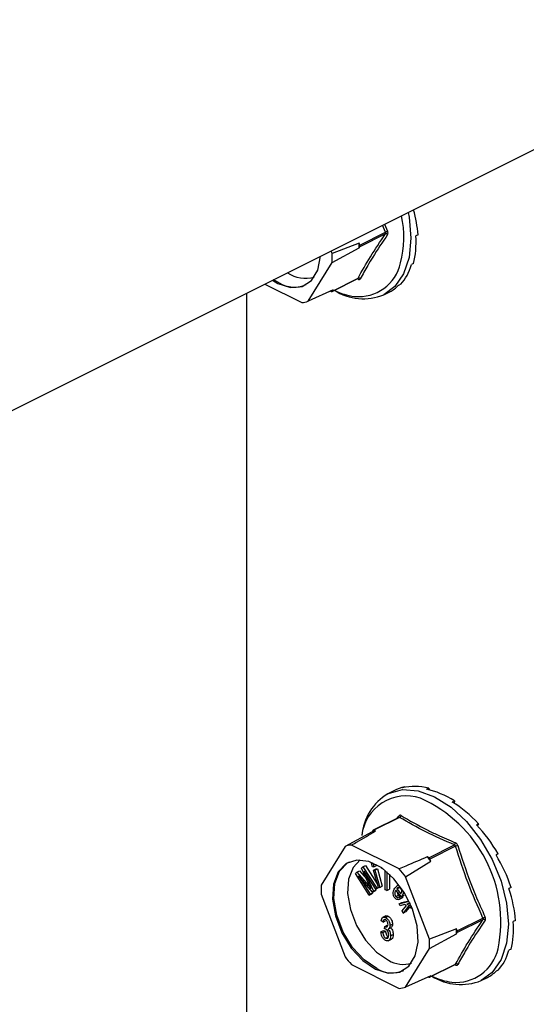
# Model space of a CAD drawing. Units: millimetres. Extents: x -1130 to -79, y -373 to 1112.
# Drawn here: x -560 to -520, y 350 to 429 of the extents above; entities that cross this region are included whole.
import ezdxf

# ---------------------------------------------------------------- set-up
doc = ezdxf.new("R2010")
doc.units = ezdxf.units.MM
doc.header["$MEASUREMENT"] = 0
doc.layers.get('0').update_dxf_attribs({"linetype": 'CONTINUOUS', "lineweight": 15})

msp = doc.modelspace()

# ---------------------------------------------------------------- linework, layer by layer
at = {"color": 7, "linetype": 'Continuous', "lineweight": 25}
for p, q in [((-778.948, 288.283), (-498.289, 428.612)), ((-531.16, 412.177), (-530.91, 411.609)), ((-533.146, 410.5), (-531.085, 411.53)), ((-531.085, 411.402), (-533.146, 410.372)), ((-531.085, 411.53), (-531.324, 412.095)), ((-533.208, 410.663), (-535.378, 409.829)), ((-533.146, 410.5), (-533.208, 410.663)), ((-528.467, 411.335), (-528.644, 411.246)), ((-535.378, 409.829), (-535.455, 410.029)), ((-535.378, 409.096), (-533.208, 410.271)), ((-533.208, 410.271), (-533.146, 410.372)), ((-537.295, 405.988), (-535.378, 409.096)), ((-528.825, 409.028), (-529.002, 408.939)), ((-539.625, 407.467), (-540.067, 407.723)), ((-535.372, 406.779), (-533.307, 407.811)), ((-535.348, 406.802), (-533.287, 407.832)), ((-542.237, 406.638), (-542.237, 277.465)), ((-540.782, 407.366), (-537.813, 405.881)), ((-535.285, 406.903), (-537.295, 405.988)), ((-535.491, 406.81), (-535.438, 406.783)), ((-535.348, 406.802), (-535.285, 406.903)), ((-531.219, 406.51), (-530.731, 406.754)), ((-529.855, 407.357), (-530.033, 407.268)), ((-530.402, 366.665), (-530.89, 366.421)), ((-529.532, 366.978), (-529.71, 366.89)), ((-529.532, 366.978), (-529.514, 366.93)), ((-527.596, 366.873), (-527.773, 366.785)), ((-527.596, 366.873), (-527.577, 366.737)), ((-525.535, 365.843), (-525.712, 365.754)), ((-525.535, 365.843), (-525.563, 365.659)), ((-530.007, 364.517), (-532.072, 363.485)), ((-529.945, 364.511), (-532.006, 363.48)), ((-530.129, 364.456), (-530.014, 364.629)), ((-530.003, 364.52), (-530.008, 364.517)), ((-523.598, 364.011), (-523.776, 363.922)), ((-523.598, 364.011), (-523.702, 363.843)), ((-532.158, 363.361), (-534.328, 362.186)), ((-532.096, 363.462), (-532.158, 363.361)), ((-531.881, 363.418), (-532.006, 363.48)), ((-534.328, 362.186), (-536.245, 359.078)), ((-529.977, 360.377), (-533.81, 362.293)), ((-527.602, 361.279), (-525.542, 362.309)), ((-525.451, 362.2), (-527.512, 361.17)), ((-522.019, 361.599), (-522.197, 361.511)), ((-522.019, 361.599), (-522.195, 361.507)), ((-532.193, 360.814), (-532.106, 360.857)), ((-532.117, 360.541), (-532.193, 360.814)), ((-532.193, 360.814), (-532.083, 360.813)), ((-532.083, 360.813), (-532.046, 360.831)), ((-532.083, 360.813), (-532.007, 360.539)), ((-529.459, 359.751), (-527.45, 361.006)), ((-527.602, 361.279), (-527.727, 361.341)), ((-527.45, 361.006), (-527.512, 361.17)), ((-533.495, 360.002), (-533.372, 360.116)), ((-532.38, 358.278), (-533.495, 360.002)), ((-533.372, 360.116), (-533.163, 360.221)), ((-533.372, 360.116), (-532.436, 359.033)), ((-533.163, 360.221), (-532.603, 359.573)), ((-533.015, 360.45), (-532.905, 360.553)), ((-532.387, 359.112), (-533.015, 360.45)), ((-532.905, 360.553), (-532.696, 360.658)), ((-532.905, 360.553), (-531.789, 358.829)), ((-531.868, 358.756), (-532.802, 360.199)), ((-532.802, 360.199), (-532.049, 358.587)), ((-532.696, 360.658), (-531.736, 359.175)), ((-532.007, 360.539), (-532.117, 360.541)), ((-532.044, 360.281), (-531.835, 360.386)), ((-531.654, 358.88), (-532.044, 360.281)), ((-532.044, 360.281), (-531.935, 360.28)), ((-532.007, 360.539), (-531.798, 360.644)), ((-531.935, 360.28), (-531.726, 360.384)), ((-531.935, 360.28), (-531.545, 358.878)), ((-531.835, 360.386), (-531.726, 360.384)), ((-531.82, 360.721), (-531.798, 360.644)), ((-531.726, 360.384), (-531.336, 358.983)), ((-531.411, 360.442), (-531.411, 360.476)), ((-531.24, 360.356), (-531.411, 360.442)), ((-531.102, 358.7), (-531.096, 360.245)), ((-530.969, 360.142), (-530.976, 358.636)), ((-530.761, 359.959), (-530.767, 358.74)), ((-532.122, 358.519), (-533.25, 359.819)), ((-533.25, 359.819), (-532.301, 358.351)), ((-527.542, 354.727), (-529.459, 359.751)), ((-532.436, 359.033), (-532.366, 359.068)), ((-532.436, 359.033), (-532.241, 358.805)), ((-532.38, 358.278), (-532.171, 358.382)), ((-532.301, 358.351), (-532.092, 358.456)), ((-532.092, 358.456), (-532.171, 358.382)), ((-532.165, 358.567), (-532.092, 358.456)), ((-532.122, 358.519), (-531.913, 358.623)), ((-532.049, 358.587), (-532.122, 358.519)), ((-532.049, 358.587), (-531.84, 358.692)), ((-531.84, 358.692), (-531.913, 358.623)), ((-531.872, 358.762), (-531.84, 358.692)), ((-531.868, 358.756), (-531.659, 358.86)), ((-531.789, 358.829), (-531.868, 358.756)), ((-531.789, 358.829), (-531.658, 358.895)), ((-531.639, 358.879), (-531.659, 358.86)), ((-531.545, 358.878), (-531.654, 358.88)), ((-531.545, 358.878), (-531.336, 358.983)), ((-530.976, 358.636), (-531.102, 358.7)), ((-530.976, 358.636), (-530.767, 358.74)), ((-530.336, 358.835), (-530.123, 359.037)), ((-529.805, 358.126), (-530.251, 358.676)), ((-530.168, 358.787), (-529.959, 358.892)), ((-530.168, 358.787), (-529.835, 358.376)), ((-529.995, 359.111), (-530.154, 359.032)), ((-529.959, 358.892), (-529.78, 358.671)), ((-520.989, 358.898), (-521.166, 358.809)), ((-536.245, 358.345), (-534.328, 353.322)), ((-532.301, 358.351), (-532.38, 358.278)), ((-530.257, 358.165), (-530.048, 358.27)), ((-530.009, 357.921), (-529.747, 358.052)), ((-529.986, 358.144), (-529.867, 358.204)), ((-529.986, 358.144), (-529.893, 357.997)), ((-529.97, 357.575), (-529.176, 357.776)), ((-529.97, 357.575), (-529.761, 357.679)), ((-529.893, 357.997), (-529.684, 358.101)), ((-529.805, 358.126), (-529.596, 358.231)), ((-529.779, 358.164), (-529.805, 358.126)), ((-529.779, 358.164), (-529.57, 358.269)), ((-529.684, 358.101), (-529.775, 358.04)), ((-529.761, 357.679), (-529.198, 357.822)), ((-529.725, 358.166), (-529.684, 358.101)), ((-529.57, 358.269), (-529.596, 358.231)), ((-529.105, 357.626), (-529.371, 357.559)), ((-529.908, 357.422), (-529.97, 357.575)), ((-529.549, 357.513), (-529.908, 357.422)), ((-529.745, 357.015), (-529.402, 357.432)), ((-529.669, 356.827), (-529.745, 357.015)), ((-529.252, 357.351), (-529.669, 356.827)), ((-529.669, 356.827), (-529.46, 356.932)), ((-529.402, 357.432), (-529.549, 357.513)), ((-529.164, 357.303), (-529.46, 356.932)), ((-529.371, 357.559), (-528.989, 357.358)), ((-528.911, 357.165), (-529.252, 357.351)), ((-531.276, 356.11), (-531.428, 356.209)), ((-531.05, 356.606), (-531.312, 356.475)), ((-531.276, 356.11), (-531.067, 356.214)), ((-531.07, 356.472), (-530.861, 356.576)), ((-525.31, 355.398), (-523.249, 356.429)), ((-523.249, 356.301), (-525.31, 355.27)), ((-520.631, 356.233), (-520.808, 356.145)), ((-531.447, 355.334), (-531.238, 355.439)), ((-531.447, 355.334), (-531.295, 355.282)), ((-531.295, 355.282), (-531.086, 355.386)), ((-531.238, 355.439), (-531.086, 355.386)), ((-531.162, 355.563), (-531.143, 355.764)), ((-531.143, 355.764), (-530.934, 355.868)), ((-531.143, 355.764), (-531.12, 355.75)), ((-531.12, 355.75), (-530.911, 355.854)), ((-530.934, 355.868), (-530.911, 355.854)), ((-530.844, 355.565), (-530.635, 355.67)), ((-530.725, 355.833), (-530.516, 355.938)), ((-525.372, 355.561), (-527.542, 354.727)), ((-525.31, 355.398), (-525.372, 355.561)), ((-525.372, 355.169), (-525.31, 355.27)), ((-531.066, 354.818), (-530.857, 354.922)), ((-530.861, 354.604), (-530.6, 354.735)), ((-530.668, 354.996), (-530.459, 355.101)), ((-527.542, 353.994), (-525.372, 355.169)), ((-529.459, 350.887), (-527.542, 353.994)), ((-520.989, 353.926), (-521.166, 353.838)), ((-533.81, 352.696), (-529.977, 350.78)), ((-527.536, 351.678), (-525.471, 352.71)), ((-527.512, 351.701), (-525.451, 352.731)), ((-522.019, 352.256), (-522.197, 352.167)), ((-527.45, 351.801), (-529.459, 350.887)), ((-527.655, 351.708), (-527.602, 351.682)), ((-527.512, 351.701), (-527.45, 351.801)), ((-523.383, 351.409), (-522.895, 351.652))]:
    msp.add_line(p, q, dxfattribs=at)
at = {"color": 7, "linetype": 'Continuous', "lineweight": 25, "flags": 128}
for points in [[(-529.259, 413.127), (-529.187, 412.741), (-529.038, 411.049), (-529.187, 409.506), (-529.626, 408.19), (-530.333, 407.165), (-531.219, 406.51)], [(-540.171, 407.671), (-539.729, 407.415), (-538.713, 407.095), (-537.787, 407.178), (-537.034, 407.657), (-536.52, 408.49), (-536.291, 409.603), (-536.291, 409.611)], [(-530.89, 366.421), (-530.836, 366.447), (-529.711, 366.751), (-528.457, 366.661), (-527.136, 366.183), (-525.816, 365.341), (-524.562, 364.176), (-523.436, 362.747), (-522.497, 361.127), (-521.79, 359.395), (-521.351, 357.639), (-521.202, 355.948), (-521.351, 354.405), (-521.79, 353.088), (-522.497, 352.064), (-523.383, 351.409)], [(-531.894, 352.314), (-530.877, 351.993), (-529.951, 352.076), (-529.198, 352.556), (-528.684, 353.389), (-528.455, 354.502), (-528.532, 355.795), (-528.908, 357.155), (-529.548, 358.459), (-530.398, 359.593), (-531.38, 360.455), (-532.407, 360.969), (-533.389, 361.089), (-534.239, 360.804), (-534.879, 360.141), (-535.255, 359.157), (-535.332, 357.94), (-535.103, 356.598), (-534.589, 355.251), (-533.836, 354.019), (-532.91, 353.009), (-531.894, 352.314)], [(-531.789, 352.366), (-532.805, 353.062), (-533.731, 354.071), (-534.485, 355.304), (-534.999, 356.651), (-535.227, 357.992), (-535.15, 359.209), (-534.775, 360.193), (-534.134, 360.857), (-533.97, 360.95)], [(-533.12, 361.096), (-533.691, 360.49), (-534.048, 359.553), (-534.122, 358.395), (-533.904, 357.118), (-533.415, 355.836), (-532.698, 354.662), (-531.816, 353.701), (-530.849, 353.039)]]:
    msp.add_lwpolyline(points, dxfattribs=at)
at = {"color": 7, "linetype": 'Continuous', "lineweight": 25}
for centre, radius, start, end in [((-537.855, 411.134), 8.251, 345.4677, 12.09249), ((-530.708, 410.925), 0.713, 106.46, 121.93673), ((-531.036, 411.239), 0.171, 42.4507, 106.79071), ((-539.856, 410.467), 6.651, 358.31097, 1.68903), ((-541.906, 409.462), 6.538, 356.78671, 3.21329), ((-533.283, 410.436), 0.151, 334.99513, 25.00487), ((-533.239, 409.816), 3.453, 264.38605, 347.41696), ((-537.495, 410.369), 2.54, 235.17414, 285.47024), ((-538.404, 409.46), 2.337, 238.50038, 294.23186), ((-533.364, 407.756), 0.0806, 3.19449, 43.93664), ((-533.22, 407.682), 0.165, 44.93287, 114.07673), ((-535.402, 406.838), 0.0653, 236.65641, 326.74543), ((-532.86, 410.575), 4.383, 237.77626, 291.98839), ((-532.943, 411.398), 5.058, 243.57806, 262.80391), ((-538.051, 408.338), 2.468, 275.54575, 287.85609), ((-528.585, 362.649), 4.421, 121.41723, 174.70222), ((-529.432, 362.675), 3.57, 71.07344, 173.83975), ((-532.635, 356.144), 10.825, 348.3726, 66.24206), ((-530.093, 364.566), 0.101, 332.50889, 38.45642), ((-530.035, 364.693), 0.203, 296.20923, 352.47728), ((-531.512, 360.939), 2.506, 98.46282, 104.93902), ((-532.042, 363.426), 0.0653, 56.65641, 146.74543), ((-525.675, 362.495), 0.228, 305.66803, 354.67823), ((-533.572, 359.836), 2.468, 95.54575, 107.85609), ((-524.867, 360.607), 1.696, 103.65888, 110.15624), ((-534.56, 355.398), 9.056, 38.26445, 41.01409), ((-527.704, 361.102), 0.204, 19.25481, 60.02373), ((-536.566, 354.391), 8.902, 37.02372, 42.25483), ((-529.717, 358.712), 6.538, 176.78671, 183.21329), ((-522.872, 355.823), 0.713, 106.46, 121.93673), ((-523.2, 356.137), 0.171, 42.4507, 106.79071), ((-532.02, 355.365), 6.651, 358.31097, 1.68903), ((-525.447, 355.334), 0.151, 334.99513, 25.00487), ((-534.07, 354.361), 6.538, 356.78671, 3.21329), ((-525.403, 354.715), 3.453, 264.38605, 347.41696), ((-527.221, 358.682), 8.902, 217.02372, 222.25483), ((-529.672, 354.998), 2.286, 239.00329, 287.57497), ((-530.568, 354.359), 2.337, 238.50038, 294.23186), ((-525.528, 352.655), 0.0806, 3.19449, 43.93664), ((-525.384, 352.58), 0.165, 44.93287, 114.07673), ((-527.566, 351.736), 0.0653, 236.65641, 326.74543), ((-525.024, 355.473), 4.383, 237.77626, 291.98839), ((-525.107, 356.296), 5.058, 243.57806, 262.80391), ((-530.216, 353.236), 2.468, 275.54575, 287.85609)]:
    msp.add_arc(centre, radius, start, end, dxfattribs=at)
for centre, major_axis, ratio, start_param, end_param in [((-534.401, 414.302), (-4.342, 7.203), 0.566231, 3.982958, 4.257014), ((-534.401, 414.302), (-4.134, 7.312), 0.551948, 3.650503, 3.999569), ((-534.401, 414.302), (-3.891, 7.437), 0.544295, 3.319542, 3.668608), ((-534.401, 414.302), (-3.635, 7.565), 0.544007, 3.150167, 3.338112), ((-526.565, 359.201), (-3.908, 7.428), 0.680486, 6.108001, 6.269121), ((-526.565, 359.201), (-4.212, 7.269), 0.671334, 5.731673, 6.080738), ((-526.565, 359.201), (-4.435, 7.148), 0.654386, 5.363837, 5.712903), ((-526.565, 359.201), (-4.555, 7.083), 0.632469, 5.006481, 5.355547), ((-526.565, 359.201), (-4.571, 7.076), 0.608655, 4.658735, 5.007801), ((-526.565, 359.201), (-4.494, 7.12), 0.585774, 4.318365, 4.667431), ((-526.565, 359.201), (-4.342, 7.203), 0.566231, 3.982958, 4.332023), ((-526.565, 359.201), (-4.134, 7.312), 0.551948, 3.650503, 3.999569), ((-526.565, 359.201), (-3.891, 7.437), 0.544295, 3.319542, 3.668608), ((-526.565, 359.201), (-3.635, 7.565), 0.544007, 3.150167, 3.338112)]:
    msp.add_ellipse(centre, major_axis=major_axis, ratio=ratio, start_param=start_param, end_param=end_param, dxfattribs=at)
for points in [[(-533.287, 407.832), (-532.97, 408.402), (-532.335, 409.543), (-531.502, 410.782), (-531.085, 411.402)], [(-523.249, 356.429), (-523.666, 357.366), (-524.499, 359.24), (-525.134, 361.213), (-525.451, 362.2)], [(-525.451, 352.731), (-525.134, 353.301), (-524.499, 354.441), (-523.666, 355.681), (-523.249, 356.301)]]:
    msp.add_open_spline(points, degree=3, dxfattribs=at)
for points, knots in [([(-531.085, 411.53), (-531.079, 411.515), (-531.066, 411.486), (-531.066, 411.442), (-531.076, 411.415), (-531.084, 411.404), (-531.085, 411.402)], [0, 0, 0, 0, 0.318949, 0.636317, 0.95384, 1, 1, 1, 1]), ([(-530.91, 411.354), (-530.908, 411.357), (-530.893, 411.379), (-530.876, 411.432), (-530.876, 411.519), (-530.899, 411.579), (-530.91, 411.609)], [0, 0, 0, 0, 0.045893, 0.363246, 0.681582, 1, 1, 1, 1]), ([(-530.91, 411.354), (-531.324, 410.739), (-531.893, 409.894), (-532.597, 408.72), (-532.908, 408.154), (-533.103, 407.798)], [0, 0, 0, 0, 0.499944, 0.686096, 1, 1, 1, 1]), ([(-533.309, 407.809), (-533.301, 407.812), (-533.292, 407.815), (-533.296, 407.815), (-533.296, 407.815)], [0, 0, 0, 0, 0.9647003, 1, 1, 1, 1]), ([(-533.287, 407.832), (-533.291, 407.824), (-533.296, 407.815), (-533.307, 407.812), (-533.308, 407.812)], [0, 0, 0, 0, 0.9204187, 1, 1, 1, 1]), ([(-533.283, 407.761), (-533.28, 407.759), (-533.251, 407.748), (-533.2, 407.738), (-533.139, 407.751), (-533.115, 407.783), (-533.103, 407.798)], [0, 0, 0, 0, 0.045893, 0.363246, 0.681582, 1, 1, 1, 1]), ([(-529.833, 364.666), (-529.836, 364.668), (-529.861, 364.682), (-529.907, 364.694), (-529.968, 364.681), (-529.999, 364.646), (-530.014, 364.629)], [0, 0, 0, 0, 0.045893, 0.363246, 0.681582, 1, 1, 1, 1]), ([(-530.007, 364.516), (-529.998, 364.52), (-529.979, 364.527), (-529.957, 364.519), (-529.946, 364.512), (-529.945, 364.511)], [0, 0, 0, 0, 0.4434617, 0.9293629, 1, 1, 1, 1]), ([(-525.542, 362.309), (-526.325, 362.651), (-527.892, 363.335), (-529.26, 364.119), (-529.945, 364.511)], [0, 0, 0, 0, 0.499632, 1, 1, 1, 1]), ([(-529.833, 364.666), (-529.15, 364.275), (-528.213, 363.739), (-526.722, 363.022), (-525.939, 362.685), (-525.447, 362.473)], [0, 0, 0, 0, 0.500313, 0.686307, 1, 1, 1, 1]), ([(-533.81, 362.293), (-533.657, 362.383), (-533.015, 362.759), (-532.371, 363.133), (-531.881, 363.418)], [0, 0, 0, 0, 0.239135, 1, 1, 1, 1]), ([(-525.267, 362.256), (-525.269, 362.26), (-525.28, 362.296), (-525.311, 362.359), (-525.373, 362.433), (-525.423, 362.46), (-525.447, 362.473)], [0, 0, 0, 0, 0.045893, 0.363246, 0.681582, 1, 1, 1, 1]), ([(-525.542, 362.309), (-525.528, 362.303), (-525.502, 362.29), (-525.471, 362.253), (-525.456, 362.22), (-525.452, 362.202), (-525.451, 362.2)], [0, 0, 0, 0, 0.318949, 0.636317, 0.95384, 1, 1, 1, 1]), ([(-525.267, 362.256), (-524.951, 361.274), (-524.517, 359.926), (-523.757, 358.021), (-523.337, 357.091), (-523.074, 356.507)], [0, 0, 0, 0, 0.499944, 0.686096, 1, 1, 1, 1]), ([(-527.727, 361.341), (-528.297, 361.096), (-529.046, 360.774), (-529.797, 360.453), (-529.977, 360.377)], [0, 0, 0, 0, 0.760865, 1, 1, 1, 1]), ([(-532.241, 358.805), (-532.269, 358.862), (-532.317, 358.965), (-532.366, 359.067), (-532.387, 359.112)], [0, 0, 0, 0, 0.559995, 1, 1, 1, 1]), ([(-530.334, 358.048), (-530.358, 358.082), (-530.407, 358.149), (-530.465, 358.309), (-530.479, 358.58), (-530.393, 358.733), (-530.336, 358.835)], [0, 0, 0, 0, 0.125338, 0.250675, 0.500215, 1, 1, 1, 1]), ([(-530.251, 358.676), (-530.285, 358.608), (-530.337, 358.506), (-530.334, 358.336), (-530.303, 358.232), (-530.272, 358.187), (-530.257, 358.165)], [0, 0, 0, 0, 0.5002, 0.749868, 0.875073, 1, 1, 1, 1]), ([(-529.842, 358.822), (-529.857, 358.839), (-529.888, 358.871), (-529.956, 358.903), (-530.066, 358.901), (-530.127, 358.833), (-530.168, 358.787)], [0, 0, 0, 0, 0.12515, 0.250459, 0.50057, 1, 1, 1, 1]), ([(-530.12, 358.515), (-530.121, 358.482), (-530.122, 358.426), (-530.094, 358.336), (-530.063, 358.292), (-530.048, 358.27)], [0, 0, 0, 0, 0.412596, 0.706624, 1, 1, 1, 1]), ([(-529.769, 358.59), (-529.771, 358.634), (-529.774, 358.695), (-529.809, 358.777), (-529.831, 358.807), (-529.842, 358.822)], [0, 0, 0, 0, 0.5583092, 0.7792082, 1, 1, 1, 1]), ([(-529.835, 358.376), (-529.816, 358.411), (-529.784, 358.472), (-529.773, 358.554), (-529.769, 358.59)], [0, 0, 0, 0, 0.56057, 1, 1, 1, 1]), ([(-529.654, 358.6), (-529.652, 358.565), (-529.638, 358.381), (-529.716, 358.262), (-529.779, 358.164)], [0, 0, 0, 0, 0.185958, 1, 1, 1, 1]), ([(-529.893, 357.997), (-529.926, 357.971), (-529.99, 357.919), (-530.107, 357.896), (-530.232, 357.939), (-530.3, 358.012), (-530.334, 358.048)], [0, 0, 0, 0, 0.280972, 0.560878, 0.780493, 1, 1, 1, 1]), ([(-530.257, 358.165), (-530.229, 358.139), (-530.173, 358.086), (-530.072, 358.087), (-530.019, 358.123), (-529.986, 358.144)], [0, 0, 0, 0, 0.277958, 0.558128, 1, 1, 1, 1]), ([(-530.048, 358.27), (-530.02, 358.244), (-529.965, 358.192), (-529.899, 358.187), (-529.873, 358.202), (-529.868, 358.204)], [0, 0, 0, 0, 0.448101, 0.899769, 1, 1, 1, 1]), ([(-531.428, 356.209), (-531.418, 356.266), (-531.396, 356.381), (-531.311, 356.489), (-531.194, 356.52), (-531.111, 356.488), (-531.07, 356.472)], [0, 0, 0, 0, 0.280681, 0.56, 0.779941, 1, 1, 1, 1]), ([(-531.066, 356.284), (-531.098, 356.295), (-531.162, 356.317), (-531.249, 356.257), (-531.266, 356.165), (-531.276, 356.11)], [0, 0, 0, 0, 0.2800526, 0.5599026, 1, 1, 1, 1]), ([(-531.075, 356.59), (-531.045, 356.601), (-530.982, 356.626), (-530.903, 356.593), (-530.861, 356.576)], [0, 0, 0, 0, 0.47046, 1, 1, 1, 1]), ([(-531.07, 356.472), (-531.017, 356.436), (-530.909, 356.364), (-530.797, 356.176), (-530.734, 355.992), (-530.728, 355.886), (-530.725, 355.833)], [0, 0, 0, 0, 0.279055, 0.558748, 0.779188, 1, 1, 1, 1]), ([(-530.877, 355.92), (-530.879, 355.958), (-530.883, 356.035), (-530.93, 356.148), (-530.994, 356.239), (-531.042, 356.269), (-531.066, 356.284)], [0, 0, 0, 0, 0.280461, 0.559886, 0.779996, 1, 1, 1, 1]), ([(-530.861, 356.576), (-530.808, 356.541), (-530.7, 356.469), (-530.588, 356.28), (-530.525, 356.097), (-530.519, 355.991), (-530.516, 355.938)], [0, 0, 0, 0, 0.279055, 0.558748, 0.779188, 1, 1, 1, 1]), ([(-523.074, 356.252), (-523.489, 355.637), (-524.057, 354.793), (-524.761, 353.619), (-525.072, 353.052), (-525.267, 352.697)], [0, 0, 0, 0, 0.4999445, 0.686096, 1, 1, 1, 1]), ([(-523.249, 356.429), (-523.243, 356.414), (-523.23, 356.385), (-523.23, 356.341), (-523.24, 356.314), (-523.248, 356.302), (-523.249, 356.301)], [0, 0, 0, 0, 0.318949, 0.636317, 0.95384, 1, 1, 1, 1]), ([(-523.074, 356.252), (-523.072, 356.255), (-523.057, 356.278), (-523.04, 356.33), (-523.04, 356.418), (-523.063, 356.477), (-523.074, 356.507)], [0, 0, 0, 0, 0.045893, 0.363246, 0.681582, 1, 1, 1, 1]), ([(-531.068, 354.633), (-531.126, 354.672), (-531.243, 354.75), (-531.402, 355.018), (-531.43, 355.214), (-531.447, 355.334)], [0, 0, 0, 0, 0.2799899, 0.5605586, 1, 1, 1, 1]), ([(-531.295, 355.282), (-531.28, 355.182), (-531.258, 355.043), (-531.155, 354.875), (-531.095, 354.837), (-531.066, 354.818)], [0, 0, 0, 0, 0.559624, 0.779834, 1, 1, 1, 1]), ([(-531.057, 355.535), (-531.077, 355.543), (-531.113, 355.557), (-531.147, 355.561), (-531.162, 355.563)], [0, 0, 0, 0, 0.559694, 1, 1, 1, 1]), ([(-531.12, 355.75), (-531.084, 355.736), (-531.013, 355.708), (-530.929, 355.742), (-530.883, 355.819), (-530.879, 355.886), (-530.877, 355.92)], [0, 0, 0, 0, 0.280151, 0.559297, 0.779344, 1, 1, 1, 1]), ([(-531.086, 355.386), (-531.071, 355.287), (-531.049, 355.148), (-530.946, 354.979), (-530.887, 354.941), (-530.857, 354.922)], [0, 0, 0, 0, 0.559624, 0.779834, 1, 1, 1, 1]), ([(-530.82, 355.07), (-530.823, 355.119), (-530.828, 355.216), (-530.885, 355.36), (-530.966, 355.477), (-531.027, 355.516), (-531.057, 355.535)], [0, 0, 0, 0, 0.280584, 0.560068, 0.780055, 1, 1, 1, 1]), ([(-530.89, 355.55), (-530.85, 355.51), (-530.77, 355.429), (-530.686, 355.221), (-530.675, 355.081), (-530.668, 354.996)], [0, 0, 0, 0, 0.279665, 0.55981, 1, 1, 1, 1]), ([(-530.725, 355.833), (-530.728, 355.794), (-530.732, 355.715), (-530.77, 355.615), (-530.823, 355.589), (-530.85, 355.577)], [0, 0, 0, 0, 0.332585, 0.664914, 1, 1, 1, 1]), ([(-530.681, 355.655), (-530.641, 355.614), (-530.561, 355.534), (-530.477, 355.325), (-530.466, 355.186), (-530.459, 355.101)], [0, 0, 0, 0, 0.279665, 0.55981, 1, 1, 1, 1]), ([(-530.516, 355.938), (-530.519, 355.898), (-530.523, 355.819), (-530.561, 355.719), (-530.614, 355.694), (-530.641, 355.681)], [0, 0, 0, 0, 0.332585, 0.664914, 1, 1, 1, 1]), ([(-530.668, 354.996), (-530.673, 354.92), (-530.683, 354.769), (-530.784, 354.634), (-530.918, 354.578), (-531.018, 354.615), (-531.068, 354.633)], [0, 0, 0, 0, 0.280402, 0.559933, 0.780058, 1, 1, 1, 1]), ([(-531.066, 354.818), (-531.025, 354.807), (-530.944, 354.784), (-530.841, 354.873), (-530.828, 354.995), (-530.82, 355.07)], [0, 0, 0, 0, 0.279249, 0.560381, 1, 1, 1, 1]), ([(-530.459, 355.101), (-530.465, 355.026), (-530.476, 354.878), (-530.55, 354.753), (-530.616, 354.733), (-530.629, 354.73)], [0, 0, 0, 0, 0.446152, 0.890919, 1, 1, 1, 1]), ([(-525.473, 352.708), (-525.465, 352.71), (-525.456, 352.713), (-525.46, 352.714), (-525.46, 352.714)], [0, 0, 0, 0, 0.9647003, 1, 1, 1, 1]), ([(-525.451, 352.731), (-525.455, 352.722), (-525.46, 352.713), (-525.471, 352.711), (-525.472, 352.711)], [0, 0, 0, 0, 0.920419, 1, 1, 1, 1]), ([(-525.447, 352.66), (-525.444, 352.658), (-525.415, 352.646), (-525.364, 352.637), (-525.303, 352.65), (-525.279, 352.681), (-525.267, 352.697)], [0, 0, 0, 0, 0.045893, 0.363246, 0.681582, 1, 1, 1, 1])]:
    msp.add_open_spline(points, degree=3, knots=knots, dxfattribs=at)

doc.saveas('drawing.dxf')
